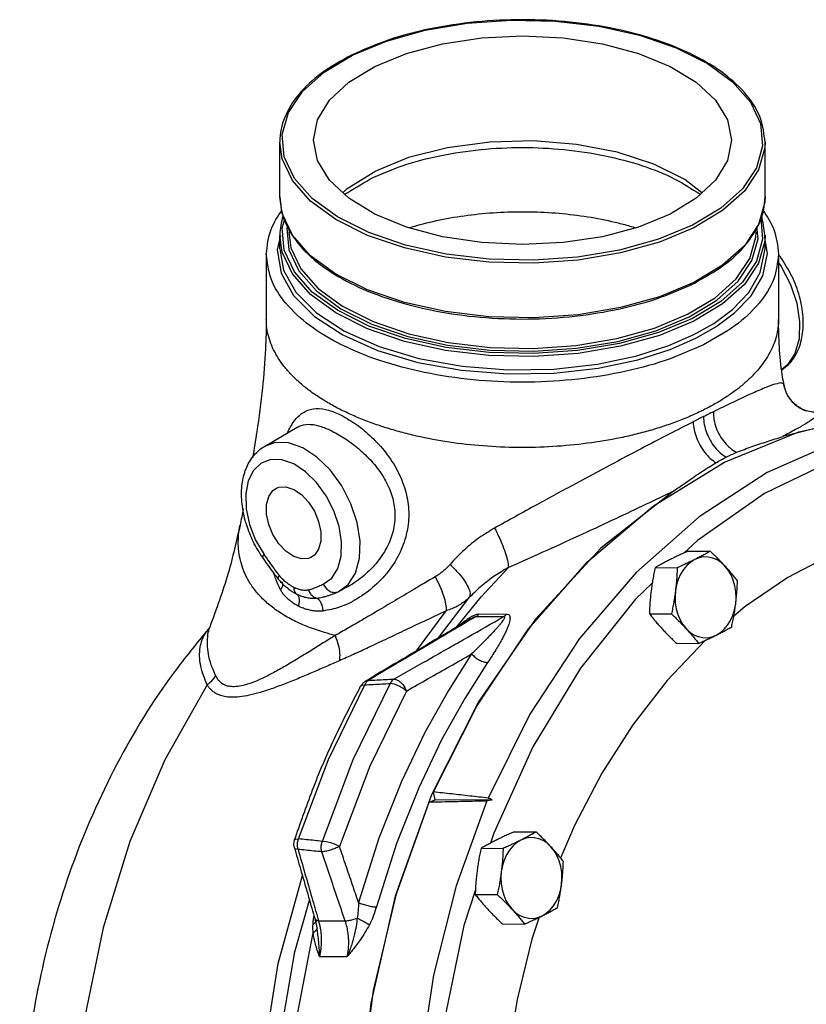
# Model space of a CAD drawing. Units: inches. Extents: x -6.7 to 75.7, y -11.8 to 49.5.
# Drawn here: x 14 to 21.3, y -1.2 to 7.9 of the extents above; entities that cross this region are included whole.
import ezdxf

# ---------------------------------------------------------------- set-up
doc = ezdxf.new("R2010")
doc.units = ezdxf.units.IN
doc.header["$MEASUREMENT"] = 0

msp = doc.modelspace()

# ---------------------------------------------------------------- linework, layer by layer
at = {"color": 7, "linetype": 'Continuous'}
for p, q in [((16.7803, 7.4471), (17.0424, 7.6048)), ((20.828, 6.9701), (20.8468, 6.7644)), ((16.3693, 6.7988), (16.3693, 6.799)), ((16.3693, 6.2922), (16.3693, 6.799)), ((20.8693, 6.2924), (20.8693, 6.799)), ((20.8668, 6.2402), (20.8094, 6.0346)), ((20.8693, 6.2924), (20.8668, 6.2402)), ((20.4582, 6.1856), (20.1961, 6.0279)), ((16.3917, 6.0022), (16.4115, 6.0731)), ((20.8291, 6.0914), (20.8468, 5.8984)), ((16.4106, 5.7966), (16.3917, 6.0022)), ((16.4409, 6.0235), (16.4346, 6.0009)), ((20.7863, 5.9674), (20.7863, 5.9676)), ((20.8039, 5.8998), (20.7933, 6.0145)), ((16.3746, 5.9317), (16.3463, 5.7994)), ((16.3693, 5.8087), (16.3693, 5.933)), ((16.3908, 5.7777), (16.3693, 5.9328)), ((20.8922, 5.7658), (20.8652, 5.9325)), ((20.8693, 5.8087), (20.8693, 5.933)), ((16.2443, 5.7589), (16.2443, 5.1528)), ((20.8693, 5.8084), (20.8693, 5.8084)), ((20.9943, 5.7589), (20.9943, 5.1526)), ((16.2443, 5.1527), (16.2443, 5.1528)), ((21.0467, 4.5373), (21.0466, 4.5377)), ((21.8036, 4.2584), (21.0337, 4.0681)), ((16.227, 3.9751), (16.5306, 4.153)), ((16.5309, 4.1532), (16.531, 4.1532)), ((20.0197, 3.5611), (19.3464, 3.0299)), ((16.0006, 3.2441), (16.0007, 3.2443)), ((19.3464, 3.0299), (18.7394, 2.3729)), ((20.2413, 3.1027), (20.1199, 2.9874)), ((20.1562, 3.0037), (20.3611, 3.0026)), ((19.85, 2.8506), (20.055, 2.8496)), ((16.3551, 2.7445), (16.3551, 2.7445)), ((16.3895, 2.7215), (16.3895, 2.7214)), ((19.8227, 2.7052), (19.6685, 2.5587)), ((16.4684, 2.6398), (16.4684, 2.6397)), ((17.8397, 2.1989), (18.129, 2.5764)), ((17.6363, 2.0781), (17.9129, 2.4515)), ((18.1903, 2.3978), (18.4465, 2.3965)), ((18.2168, 2.4209), (18.473, 2.4196)), ((19.7962, 2.4233), (20.0012, 2.4222)), ((15.7128, 2.2877), (15.7129, 2.2878)), ((15.7196, 2.2991), (15.7197, 2.2993)), ((18.7394, 2.3729), (18.212, 1.6046)), ((20.0486, 2.1491), (20.2536, 2.148)), ((20.3213, 2.1787), (20.3116, 2.1704)), ((16.8209, 1.0707), (17.1566, 1.7631)), ((17.1648, 1.7977), (17.1911, 1.8048)), ((17.1648, 1.7977), (17.1648, 1.7977)), ((18.212, 1.6046), (17.7759, 0.742)), ((16.5431, 0.3348), (16.8209, 1.0707)), ((17.7759, 0.742), (17.4405, -0.1961)), ((17.8088, 0.6969), (17.7935, 0.7697)), ((17.7538, 0.6764), (17.8088, 0.6969)), ((18.3385, 0.6941), (17.8088, 0.6969)), ((18.5414, 0.3998), (18.7464, 0.3988)), ((18.2352, 0.2467), (18.4402, 0.2457)), ((18.1814, -0.1806), (18.3864, -0.1816)), ((16.6958, -0.4118), (16.6958, -0.4118)), ((16.7288, -0.4253), (16.9757, -0.4266)), ((18.4338, -0.4548), (18.6388, -0.4559)), ((16.7127, -0.4839), (16.7127, -0.4839)), ((16.7147, -0.4981), (16.7147, -0.4981)), ((16.7374, -0.7568), (16.9946, -0.7581))]:
    msp.add_line(p, q, dxfattribs=at)
for points in [[(17.7175, 7.8361), (18.1078, 7.9016), (18.5155, 7.9301), (18.9268, 7.9207), (19.3275, 7.8736), (19.7042, 7.7905), (20.0438, 7.6742), (20.3349, 7.5286), (20.5676, 7.3588)], [(17.0424, 7.6048), (17.3578, 7.7358), (17.7175, 7.8361)], [(17.2492, 7.5013), (17.5428, 7.6218), (17.8778, 7.7113), (18.2413, 7.7665), (18.6193, 7.7851), (18.9972, 7.7665), (19.3607, 7.7113), (19.6957, 7.6218), (19.9893, 7.5013), (20.2302, 7.3545), (20.4093, 7.1871), (20.5195, 7.0053), (20.5568, 6.8163)], [(16.6818, 6.8163), (16.719, 7.0053), (16.8292, 7.1871), (17.0083, 7.3545), (17.2492, 7.5013)], [(16.4106, 6.6626), (16.3917, 6.8682), (16.4487, 7.0721), (16.5797, 7.2672), (16.7803, 7.4471)], [(20.5676, 7.3588), (20.7338, 7.1705), (20.828, 6.9701)], [(20.2103, 6.0035), (19.8916, 5.8712), (19.5287, 5.77), (19.1349, 5.704), (18.7237, 5.6752), (18.3088, 5.6848), (17.9045, 5.7323), (17.5245, 5.8162), (17.1819, 5.9335), (16.8882, 6.0803), (16.6535, 6.2517), (16.4858, 6.4416), (16.3908, 6.6438), (16.3693, 6.7988)], [(19.9893, 6.1313), (19.6957, 6.0109), (19.3607, 5.9213), (18.9972, 5.8662), (18.6193, 5.8476), (18.2413, 5.8662), (17.8778, 5.9213), (17.5428, 6.0109), (17.2492, 6.1313), (17.0083, 6.2781), (16.8292, 6.4456), (16.719, 6.6273), (16.6818, 6.8163)], [(20.2845, 6.3289), (20.125, 6.4517), (19.8386, 6.5949), (19.4989, 6.7052), (19.1207, 6.7778), (18.7207, 6.8095), (18.3162, 6.7989), (17.9249, 6.7465), (17.564, 6.6545), (17.2492, 6.5271)], [(20.5568, 6.8163), (20.5195, 6.6273), (20.4093, 6.4456), (20.2302, 6.2781), (19.9893, 6.1313)], [(20.8693, 6.799), (20.8668, 6.7468), (20.8094, 6.5412), (20.6773, 6.3443), (20.475, 6.1629), (20.2103, 6.0035)], [(20.8468, 6.7644), (20.7898, 6.5606), (20.6588, 6.3655), (20.4582, 6.1856)], [(16.9036, 6.1041), (16.6709, 6.2739), (16.5047, 6.4622), (16.4106, 6.6626)], [(16.9534, 6.3295), (16.9943, 6.3697), (17.2492, 6.5271)], [(16.4858, 5.935), (16.3908, 6.1372), (16.3693, 6.2922)], [(20.1961, 6.0279), (19.8807, 5.8969), (19.521, 5.7966), (19.1307, 5.7311), (18.723, 5.7025), (18.3118, 5.712), (17.911, 5.7591), (17.5344, 5.8422), (17.1947, 5.9585), (16.9036, 6.1041)], [(20.8094, 6.0346), (20.6773, 5.8377), (20.475, 5.6562), (20.2103, 5.4969)], [(16.4346, 6.0009), (16.4532, 5.7993), (16.5456, 5.6028), (16.7087, 5.4182), (16.9368, 5.2517), (17.2222, 5.109), (17.5552, 4.995), (17.9244, 4.9135), (18.3173, 4.8673), (18.7205, 4.858), (19.1202, 4.8859), (19.5029, 4.95), (19.856, 5.0484), (20.1657, 5.1771)], [(16.4523, 5.9676), (16.4731, 5.8179), (16.5646, 5.6232), (16.7261, 5.4404), (16.9521, 5.2754), (17.2348, 5.1341), (17.5647, 5.0211), (17.9305, 4.9403), (18.3197, 4.8945), (18.7191, 4.8853), (19.1151, 4.9129), (19.4942, 4.9764), (19.8441, 5.0738), (20.1516, 5.2015)], [(20.1516, 5.2015), (20.4069, 5.3552), (20.6017, 5.5301), (20.7288, 5.7197), (20.784, 5.9177), (20.7863, 5.9674)], [(20.2103, 5.4969), (19.8915, 5.3645), (19.5286, 5.2634), (19.1348, 5.1973), (18.7236, 5.1686), (18.3087, 5.1782), (17.9044, 5.2257), (17.5245, 5.3095), (17.1819, 5.4269), (16.8882, 5.5737), (16.6535, 5.745), (16.4858, 5.935)], [(20.1657, 5.1771), (20.4231, 5.332), (20.6199, 5.5086), (20.7482, 5.6999), (20.8039, 5.8998)], [(20.8468, 5.8984), (20.7898, 5.6946), (20.6588, 5.4994), (20.4582, 5.3196), (20.1961, 5.1619)], [(20.8693, 5.933), (20.8668, 5.8808), (20.8094, 5.6752), (20.6773, 5.4783), (20.475, 5.2968), (20.2103, 5.1375)], [(16.3463, 5.7994), (16.3812, 5.5836), (16.4974, 5.3748), (16.6901, 5.1814), (16.9534, 5.0092), (17.2761, 4.8656), (17.6488, 4.7548), (18.0551, 4.6815), (18.4836, 4.648), (18.9128, 4.6555), (19.3228, 4.7018), (19.6907, 4.7801), (19.9898, 4.8758), (20.2266, 4.9789)], [(16.3693, 5.809), (16.404, 5.6118), (16.519, 5.4051), (16.7097, 5.2137), (16.9704, 5.0432), (17.2898, 4.9011), (17.6587, 4.7914), (18.0609, 4.7189), (18.485, 4.6857), (18.9098, 4.6931), (19.3156, 4.7389), (19.6798, 4.8165), (19.9759, 4.9112), (20.2103, 5.0132)], [(20.2103, 5.1375), (19.8916, 5.0051), (19.5287, 4.904), (19.1349, 4.8379), (18.7237, 4.8092), (18.3088, 4.8188), (17.9045, 4.8663), (17.5245, 4.9501), (17.1819, 5.0675), (16.8882, 5.2143), (16.6535, 5.3856), (16.4858, 5.5756), (16.3908, 5.7777)], [(20.1961, 5.1619), (19.8807, 5.0308), (19.521, 4.9305), (19.1307, 4.865), (18.723, 4.8365), (18.3118, 4.846), (17.911, 4.893), (17.5344, 4.9762), (17.1947, 5.0925), (16.9036, 5.238), (16.6709, 5.4079), (16.5047, 5.5962), (16.4106, 5.7966)], [(20.2103, 5.0132), (20.393, 5.1165), (20.5666, 5.2452), (20.718, 5.4032), (20.8254, 5.5876), (20.8693, 5.8084)], [(20.2266, 4.9789), (20.4113, 5.0833), (20.5867, 5.2132), (20.7396, 5.3728), (20.8481, 5.5592), (20.8922, 5.7658)], [(20.9943, 5.6799), (21.0195, 5.6452), (21.1048, 5.4788), (21.1628, 5.3042), (21.1897, 5.1324), (21.1842, 4.9735), (21.1463, 4.837), (21.0784, 4.7317), (21.0242, 4.688)], [(17.7935, 0.7697), (18.1958, 1.5664), (18.6765, 2.2834), (19.2265, 2.907), (19.8353, 3.4256), (20.4918, 3.8293), (21.1834, 4.1108), (21.8973, 4.2645)], [(23.22, 4.238), (22.9454, 4.2519), (22.2448, 4.2009), (21.5554, 4.0267), (20.8895, 3.7326), (20.2589, 3.3236), (19.6748, 2.8071), (19.1477, 2.1923), (18.687, 1.4903), (18.3008, 0.7134)], [(16.9107, 2.627), (17.0041, 2.695), (17.0717, 2.8006), (17.1093, 2.9373), (17.1145, 3.0963), (17.0873, 3.2682), (17.0291, 3.4427), (16.9436, 3.6089), (16.836, 3.7567), (16.7128, 3.8771), (16.5817, 3.9627), (16.4505, 4.0082), (16.3274, 4.011), (16.2272, 3.9752)], [(16.7726, 2.6975), (16.8506, 2.7542), (16.9071, 2.8424), (16.9384, 2.9564), (16.9428, 3.0892), (16.9201, 3.2327), (16.8716, 3.3783), (16.8002, 3.5172), (16.7104, 3.6406), (16.6075, 3.7411), (16.498, 3.8126), (16.3884, 3.8507), (16.2856, 3.853), (16.1957, 3.8194)], [(21.5261, 3.858), (20.8643, 3.5385), (20.2413, 3.1027)], [(16.1957, 3.8194), (16.1243, 3.752), (16.0758, 3.6548), (16.0531, 3.534), (16.0575, 3.3968), (16.0889, 3.2514), (16.1454, 3.1067), (16.2233, 2.9721)], [(16.4979, 2.9546), (16.4263, 3.003), (16.3606, 3.0727), (16.3059, 3.1581), (16.2668, 3.2521), (16.2464, 3.3473), (16.2464, 3.4359), (16.2668, 3.5107), (16.3059, 3.5657), (16.3373, 3.5873)], [(16.3373, 3.5873), (16.3606, 3.5964), (16.4263, 3.6003), (16.4979, 3.5771)], [(16.4979, 3.5771), (16.5695, 3.5287), (16.6353, 3.459), (16.69, 3.3736), (16.7291, 3.2796), (16.7495, 3.1844), (16.7495, 3.0958), (16.7291, 3.021), (16.69, 2.966), (16.6586, 2.9444)], [(22.3605, 3.2458), (21.9229, 3.1396), (21.4952, 2.9771), (21.0815, 2.7599), (20.6857, 2.4902), (20.5791, 2.3991)], [(16.6586, 2.9444), (16.6353, 2.9353), (16.5695, 2.9314), (16.4979, 2.9546)], [(20.2182, 2.926), (20.1798, 2.9024), (20.1445, 2.8714), (20.113, 2.8338), (20.0861, 2.7904), (20.0644, 2.7422), (20.0483, 2.6903), (20.0383, 2.6358)], [(20.4976, 2.8655), (20.463, 2.8976), (20.4251, 2.9226), (20.3849, 2.9398), (20.3431, 2.9488), (20.3008, 2.9495), (20.2589, 2.9419), (20.2182, 2.926)], [(18.0113, 2.3004), (18.238, 2.5784), (18.4893, 2.8507)], [(20.5969, 2.5147), (20.6007, 2.5705), (20.5982, 2.6265), (20.5894, 2.6813), (20.5746, 2.7337), (20.554, 2.7826), (20.5281, 2.8268), (20.4976, 2.8655)], [(19.6685, 2.5587), (19.1568, 1.9167), (18.7157, 1.1888), (18.3534, 0.3883), (18.3233, 0.2951)], [(20.0383, 2.6358), (20.0345, 2.58), (20.037, 2.5241), (20.0457, 2.4693), (20.0606, 2.4168), (20.0812, 2.368), (20.107, 2.3237), (20.1376, 2.2851)], [(20.4169, 2.2245), (20.4553, 2.2482), (20.4907, 2.2792), (20.5221, 2.3168), (20.549, 2.3601), (20.5708, 2.4083), (20.5868, 2.4602), (20.5969, 2.5147)], [(20.1376, 2.2851), (20.1722, 2.2529), (20.21, 2.228), (20.2503, 2.2108), (20.292, 2.2017), (20.3343, 2.201), (20.3763, 2.2086), (20.4169, 2.2245)], [(20.3116, 2.1704), (19.963, 1.8037), (19.643, 1.3937), (19.3548, 0.9442), (19.1012, 0.4595), (18.9737, 0.1561)], [(18.1484, 2.0501), (17.9325, 1.7111), (17.7146, 1.3202), (17.498, 0.8668), (17.2892, 0.3422), (17.0992, -0.2558)], [(18.2967, 1.9706), (18.0844, 1.6373), (17.8702, 1.2529), (17.6571, 0.807), (17.4518, 0.2912), (17.265, -0.2969)], [(15.6962, 1.762), (15.3034, 1.0666), (14.9797, 0.3114), (14.7303, -0.4914), (14.5591, -1.3292), (14.4688, -2.1885), (14.4609, -3.0557), (14.5355, -3.917), (14.6914, -4.7587), (14.9262, -5.5674), (15.236, -6.3302), (15.616, -7.035), (16.0601, -7.6705)], [(17.3933, 1.7759), (17.0477, 1.0667), (16.7631, 0.3116)], [(17.119, 1.7501), (17.1293, 1.7592), (17.1566, 1.7631)], [(17.5431, 1.7062), (17.5091, 1.7322), (17.4692, 1.7543), (17.4289, 1.7695), (17.3933, 1.7759)], [(17.5431, 1.7062), (17.2028, 1.008), (16.9227, 0.2645)], [(21.3498, -9.5641), (20.6644, -9.3234), (20.0098, -8.9632), (19.3978, -8.4898), (18.8395, -7.9118), (18.345, -7.2396), (17.9232, -6.4855), (17.5818, -5.663), (17.3268, -4.787), (17.1629, -3.8732), (17.0931, -2.9382), (17.1186, -1.999), (17.239, -1.0723), (17.452, -0.175), (17.7538, 0.6764)], [(18.2904, 0.6889), (18.0035, -0.1), (17.7936, -0.93), (17.664, -1.7877), (17.6167, -2.6596), (17.6523, -3.5323), (17.7703, -4.3922), (17.969, -5.2254), (18.2451, -6.0186), (18.5944, -6.7596)], [(16.5065, 0.3243), (16.5164, 0.3322), (16.5431, 0.3348)], [(16.9227, 0.2645), (16.885, 0.282), (16.842, 0.2969), (16.7995, 0.3072), (16.7631, 0.3116)], [(18.6035, 0.3222), (18.565, 0.2985), (18.5297, 0.2675), (18.4982, 0.2299), (18.4713, 0.1865), (18.4496, 0.1384), (18.4335, 0.0864), (18.4235, 0.032)], [(18.8828, 0.2616), (18.8482, 0.2938), (18.8103, 0.3187), (18.7701, 0.3359), (18.7284, 0.345), (18.686, 0.3457), (18.6441, 0.338), (18.6035, 0.3222)], [(18.9821, -0.0892), (18.9859, -0.0333), (18.9834, 0.0226), (18.9746, 0.0774), (18.9598, 0.1298), (18.9392, 0.1787), (18.9133, 0.223), (18.8828, 0.2616)], [(18.4235, 0.032), (18.4197, -0.0239), (18.4222, -0.0798), (18.4309, -0.1346), (18.4458, -0.187), (18.4664, -0.2359), (18.4922, -0.2802), (18.5228, -0.3188)], [(17.3564, -7.0936), (16.9916, -6.4561), (16.6342, -5.6011), (16.3721, -4.6872), (16.2108, -3.7328), (16.1536, -2.7573), (16.2015, -1.7806), (16.3536, -0.8222), (16.5786, -0.0049)], [(18.8021, -0.3794), (18.8405, -0.3557), (18.8759, -0.3247), (18.9073, -0.2871), (18.9342, -0.2437), (18.956, -0.1955), (18.972, -0.1436), (18.9821, -0.0892)], [(18.1833, -0.1388), (18.0765, -0.47), (17.8904, -1.3697), (17.7985, -2.2937)], [(17.368, -6.9064), (17.1067, -6.4421), (16.7496, -5.5695), (16.4904, -4.6383), (16.3345, -3.6668), (16.285, -2.6756), (16.343, -1.6845), (16.5072, -0.7143), (16.6449, -0.2352)], [(17.4405, -0.1961), (17.2133, -1.1892), (17.0993, -2.2153), (17.1009, -3.252), (17.2181, -4.2766), (17.4484, -5.2666), (17.7866, -6.2003), (18.2254, -7.0571), (18.7552, -7.8184), (19.3643, -8.4673), (20.0393, -8.9897), (20.7655, -9.3741)], [(18.5228, -0.3188), (18.5574, -0.351), (18.5952, -0.3759), (18.6355, -0.3931), (18.6772, -0.4022), (18.7195, -0.4029), (18.7615, -0.3952), (18.8021, -0.3794)], [(18.7738, -0.3933), (18.7072, -0.5961), (18.5705, -1.1569), (18.476, -1.7326), (18.4245, -2.3177), (18.4165, -2.9064), (18.4231, -3.0147)], [(17.3298, -6.646), (16.9807, -5.8609), (16.7117, -5.0221), (16.5275, -4.1437), (16.4312, -3.2407), (16.4244, -2.3285), (16.5073, -1.4224), (16.6784, -0.538)]]:
    msp.add_lwpolyline(points, dxfattribs=at)
for points in [[(20.8693, 6.7992), (20.8276, 7.0173), (20.7008, 7.2313), (20.494, 7.428), (20.2148, 7.6004), (19.8741, 7.7419), (19.4853, 7.8469), (19.0635, 7.9118), (18.6252, 7.934), (18.1868, 7.9129), (17.7651, 7.8494), (17.3757, 7.7456), (17.0407, 7.6089)], [(17.0335, 7.6053), (16.7536, 7.4348), (16.5448, 7.2399), (16.4148, 7.0271), (16.3693, 6.8041), (16.3693, 6.7988)], [(17.0407, 7.6089), (17.0335, 7.6053)], [(17.205, 6.4554), (17.5048, 6.5787), (17.8539, 6.6722), (18.2327, 6.7295), (18.6192, 6.7483), (19.0059, 6.7294), (19.3851, 6.6721), (19.7341, 6.5786), (20.0339, 6.4552), (20.2683, 6.3141)], [(16.9702, 6.3141), (17.205, 6.4554)], [(16.3693, 6.2922), (16.4109, 6.0741), (16.4599, 5.9723)], [(20.7788, 5.9725), (20.8237, 6.0643), (20.8692, 6.2873), (20.8693, 6.2926)], [(16.2443, 5.7589), (16.2891, 5.9885), (16.3884, 6.1663)], [(17.5729, 6.005), (17.639, 6.0245), (17.8856, 6.0831), (18.1457, 6.1244), (18.4147, 6.1476), (18.6875, 6.1522), (18.9591, 6.1383), (19.2243, 6.106), (19.4782, 6.0559), (19.5995, 6.0245), (19.6607, 6.0066)], [(20.8491, 6.1677), (20.9495, 5.9883), (20.9943, 5.7589)], [(16.397, 6.1109), (16.3693, 5.9381), (16.3693, 5.9328)], [(20.8693, 5.9332), (20.8392, 6.1184)], [(16.4599, 5.9723), (16.5377, 5.8601), (16.7445, 5.6634), (17.0237, 5.491), (17.3644, 5.3495), (17.7532, 5.2445), (18.175, 5.1796), (18.6134, 5.1574), (19.0517, 5.1785), (19.4735, 5.242), (19.8628, 5.3458), (20.1625, 5.4654)], [(20.214, 5.4906), (20.485, 5.6566), (20.6937, 5.8515), (20.7788, 5.9725)], [(20.2986, 4.9192), (19.9427, 4.7729), (19.5285, 4.6619), (19.0789, 4.5939), (18.6203, 4.5714), (18.161, 4.5937), (17.7107, 4.6618), (17.2963, 4.7727), (16.9403, 4.919), (16.6473, 5.0971), (16.4252, 5.3043), (16.289, 5.5294), (16.2443, 5.7589)], [(20.9943, 5.7589), (20.9495, 5.5295), (20.8136, 5.3046), (20.5916, 5.0974), (20.2986, 4.9192)], [(21.0162, 5.727), (20.9963, 5.7538)], [(21.0251, 4.6863), (21.0853, 4.7347), (21.1684, 4.8531), (21.2148, 5.0053), (21.2216, 5.1773), (21.1884, 5.3677), (21.118, 5.5552), (21.0162, 5.727)], [(20.1625, 5.4654), (20.2051, 5.4861)], [(20.2051, 5.4861), (20.214, 5.4906)], [(16.2443, 5.1527), (16.2366, 4.8811), (16.2075, 4.5182), (16.1558, 4.1109), (16.1182, 3.8727)], [(20.2986, 4.3131), (20.1801, 4.2578), (20.0543, 4.2066), (19.9218, 4.1599), (19.7833, 4.1177), (19.6393, 4.0804), (19.4905, 4.0481), (19.1816, 3.9991), (18.8621, 3.9715), (18.5382, 3.966), (18.2157, 3.9826), (17.9008, 4.021), (17.5992, 4.0804), (17.4553, 4.1177), (17.3167, 4.1599), (17.1842, 4.2066), (17.0584, 4.2578), (16.9399, 4.3131), (16.8292, 4.3724), (16.7268, 4.4353), (16.6333, 4.5015), (16.5491, 4.5708), (16.4745, 4.6428), (16.4099, 4.7172), (16.3555, 4.7936), (16.3118, 4.8717), (16.2788, 4.9511), (16.2567, 5.0314), (16.2456, 5.1123), (16.2443, 5.1527)], [(20.9943, 5.1526), (20.9892, 5.0752), (20.9739, 4.9978), (20.9486, 4.9212), (20.9133, 4.8455), (20.8682, 4.7711), (20.8135, 4.6984), (20.7493, 4.6276), (20.6761, 4.5591), (20.594, 4.4931), (20.5035, 4.4299), (20.4049, 4.3698), (20.2986, 4.3131)], [(21.0426, 4.5589), (21.0291, 4.6411), (21.0021, 4.8996), (20.9943, 5.1526)], [(21.0117, 4.5645), (20.9489, 4.5486), (20.8518, 4.5115), (20.7239, 4.4558), (20.5692, 4.3838), (20.3904, 4.297)], [(21.0408, 4.5586), (21.0117, 4.5645)], [(21.0463, 4.5377), (21.0457, 4.542), (21.0408, 4.5586)], [(21.0408, 4.5586), (21.0445, 4.5372)], [(21.0467, 4.5373), (21.0426, 4.5589)], [(21.0445, 4.5372), (21.0668, 4.4701), (21.1174, 4.393), (21.134, 4.3758)], [(21.0463, 4.5393), (21.0463, 4.5393), (21.0471, 4.5345), (21.049, 4.5231), (21.0509, 4.5128)], [(21.3552, 4.2901), (21.2956, 4.2951), (21.2397, 4.3108), (21.1894, 4.3354), (21.1463, 4.367), (21.1111, 4.4031), (21.0841, 4.4413), (21.0646, 4.4794), (21.0526, 4.5131), (21.0473, 4.534), (21.0463, 4.5393), (21.0471, 4.5345), (21.049, 4.5231), (21.0509, 4.5128)], [(16.4843, 4.1834), (16.5222, 4.2337), (16.6059, 4.3003), (16.7061, 4.326), (16.8209, 4.3113), (16.9394, 4.2647)], [(20.3904, 4.297), (20.3454, 4.2747), (20.2986, 4.2514)], [(20.3904, 4.297), (20.3957, 4.2236), (20.4158, 4.1482), (20.4496, 4.0758), (20.4948, 4.011), (20.5484, 3.9581), (20.607, 3.9206)], [(21.134, 4.3758), (21.1654, 4.3495)], [(21.1654, 4.3495), (21.1884, 4.3341), (21.2134, 4.3205)], [(21.2134, 4.3205), (21.2518, 4.3048)], [(16.9394, 4.2647), (17.0798, 4.1791), (17.2205, 4.0622), (17.3515, 3.9172), (17.459, 3.751), (17.5316, 3.5722), (17.5634, 3.3888), (17.5527, 3.2061), (17.4957, 3.0185), (17.3905, 2.8375), (17.2488, 2.6817), (17.088, 2.5624), (16.9243, 2.4844), (16.7689, 2.4483)], [(20.2016, 4.2026), (19.9751, 4.0867), (19.7201, 3.9538), (19.4329, 3.8018), (19.1107, 3.629), (18.7529, 3.4344), (18.3607, 3.2175)], [(20.2986, 4.2514), (20.2506, 4.2273), (20.2016, 4.2026)], [(20.2016, 4.2026), (20.211, 4.1313), (20.2335, 4.0571), (20.2676, 3.9847), (20.311, 3.919), (20.3608, 3.8643), (20.4139, 3.8241)], [(20.2986, 4.2514), (20.3057, 4.1798), (20.3266, 4.1057), (20.3598, 4.0339), (20.4033, 3.9689), (20.4543, 3.915), (20.5095, 3.8756)], [(21.3654, 4.2891), (21.354, 4.265), (21.3146, 4.2305), (21.2466, 4.1859), (21.152, 4.1315), (21.0337, 4.0681)], [(16.4401, 4.1018), (16.4536, 4.1296), (16.4843, 4.1834)], [(16.531, 4.1531), (16.5693, 4.1705), (16.6552, 4.1801), (16.7536, 4.1598), (16.8557, 4.1172)], [(16.8557, 4.1172), (16.9777, 4.0459), (17.1018, 3.9522), (17.2198, 3.8379), (17.3202, 3.7069), (17.3927, 3.5647), (17.4311, 3.4168), (17.433, 3.2682), (17.3963, 3.1153), (17.3169, 2.9625), (17.2003, 2.8233), (17.06, 2.7094), (16.9107, 2.627)], [(20.607, 3.9206), (20.7481, 3.9745), (20.8909, 4.0212), (21.0337, 4.0681)], [(16.0561, 3.2645), (16.0491, 3.2891), (16.0177, 3.4648), (16.0208, 3.6277), (16.056, 3.7674), (16.1232, 3.8848), (16.2182, 3.9698), (16.2272, 3.9752)], [(20.4139, 3.8241), (20.4614, 3.8506), (20.5095, 3.8756)], [(20.5095, 3.8756), (20.5581, 3.8989), (20.607, 3.9206)], [(20.0197, 3.5611), (20.1505, 3.651), (20.281, 3.7409), (20.4139, 3.8241)], [(20.0197, 3.5611), (19.7653, 3.4382), (19.4845, 3.3048), (19.1772, 3.1617), (18.8446, 3.0101), (18.4893, 2.8507)], [(16.0309, 3.3959), (16.0007, 3.2443)], [(16.0006, 3.2441), (15.8906, 2.7997), (15.7197, 2.2994)], [(16.8825, 2.221), (16.7847, 2.2485), (16.7083, 2.2731), (16.6348, 2.2999), (16.5647, 2.3288), (16.4985, 2.3599), (16.3784, 2.428), (16.2754, 2.5029), (16.2304, 2.5423), (16.1896, 2.5829), (16.1203, 2.6668), (16.0666, 2.7535), (16.0272, 2.8421), (16.001, 2.9319), (15.9872, 3.0223), (15.9849, 3.113), (15.9935, 3.2036), (16.0006, 3.2441)], [(16.1998, 2.9586), (16.1136, 3.1125), (16.0561, 3.2645)], [(18.3607, 3.2175), (18.2172, 3.1265), (18.0813, 3.0171), (17.9477, 2.8809)], [(18.3607, 3.2175), (18.4017, 3.1366), (18.4378, 3.0524), (18.4659, 2.9722), (18.4836, 2.9029), (18.4893, 2.8507)], [(16.2087, 2.9455), (16.1998, 2.9586)], [(16.2086, 2.9455), (16.2599, 2.8716), (16.3139, 2.7971)], [(16.2233, 2.9721), (16.2094, 2.9537), (16.2093, 2.9457)], [(16.2233, 2.9721), (16.2452, 2.9403)], [(16.2452, 2.9403), (16.2681, 2.9074)], [(19.9929, 2.9272), (19.9551, 2.908), (19.919, 2.8889), (19.8843, 2.87), (19.85, 2.8506)], [(20.1562, 3.0037), (20.113, 2.9843), (20.0719, 2.9654), (20.0319, 2.9464), (19.9929, 2.9272)], [(20.2182, 2.926), (20.1791, 2.9068), (20.139, 2.8878), (20.0979, 2.8688), (20.055, 2.8496)], [(20.3611, 3.0026), (20.3267, 2.9832), (20.2919, 2.9642), (20.2559, 2.9452), (20.2182, 2.926)], [(20.4976, 2.8655), (20.4655, 2.8996), (20.4323, 2.9335), (20.3977, 2.9676), (20.3611, 3.0026)], [(16.2681, 2.9074), (16.2917, 2.874), (16.3157, 2.8411), (16.3397, 2.8093), (16.3633, 2.7797)], [(17.9477, 2.881), (17.924, 2.8554), (17.8986, 2.8309), (17.8713, 2.8077), (17.8421, 2.7859), (17.811, 2.766)], [(17.9477, 2.881), (18.0178, 2.8096), (18.076, 2.7363), (18.1163, 2.6686), (18.1346, 2.6134), (18.129, 2.5764)], [(18.4893, 2.8507), (18.364, 2.7743), (18.2457, 2.6854), (18.129, 2.5764)], [(19.85, 2.8506), (19.8387, 2.7961), (19.8289, 2.743), (19.8203, 2.6901), (19.8129, 2.637)], [(20.055, 2.8496), (20.0525, 2.7949), (20.049, 2.7419), (20.0443, 2.689), (20.0383, 2.6358)], [(20.6136, 2.7284), (20.5857, 2.7634), (20.5575, 2.7975), (20.5283, 2.8314), (20.4976, 2.8655)], [(16.3139, 2.7971), (16.3409, 2.7621)], [(16.3178, 2.7878), (16.3163, 2.7933)], [(16.3345, 2.7363), (16.3178, 2.7878)], [(16.3409, 2.7621), (16.3551, 2.7445)], [(16.3633, 2.7796), (16.3535, 2.7585), (16.3548, 2.7449), (16.3551, 2.7445)], [(16.3551, 2.7445), (16.3994, 2.6966)], [(16.3633, 2.7797), (16.3741, 2.767), (16.3864, 2.7538), (16.4002, 2.74), (16.4158, 2.7259)], [(17.811, 2.766), (17.613, 2.649), (17.4354, 2.5437), (17.2757, 2.4492), (17.1319, 2.3645), (17.0016, 2.2888), (16.8825, 2.221)], [(17.811, 2.766), (17.8536, 2.6779), (17.8867, 2.5906), (17.9072, 2.5126), (17.9129, 2.4515)], [(16.3764, 2.6445), (16.3345, 2.7363)], [(16.3958, 2.702), (16.3921, 2.6742), (16.3764, 2.6445)], [(16.3895, 2.7214), (16.3958, 2.702)], [(16.3994, 2.6966), (16.4106, 2.6861)], [(16.4106, 2.6861), (16.4684, 2.6398)], [(16.4158, 2.7259), (16.4332, 2.7116), (16.4526, 2.6973), (16.4742, 2.6834), (16.4979, 2.6703)], [(16.4979, 2.6703), (16.5194, 2.6605), (16.5391, 2.6533), (16.5569, 2.6482), (16.5731, 2.6448), (16.5877, 2.6429), (16.6009, 2.6421), (16.6127, 2.6424), (16.6232, 2.6434), (16.6326, 2.645)], [(16.498, 2.6703), (16.5009, 2.644), (16.5096, 2.6224), (16.5234, 2.607)], [(16.6326, 2.645), (16.6503, 2.6494), (16.6694, 2.6552), (16.6895, 2.6622), (16.7102, 2.6702), (16.7312, 2.679), (16.7521, 2.6882), (16.7726, 2.6975)], [(16.7726, 2.6975), (16.7991, 2.6589), (16.8343, 2.6321), (16.8734, 2.621), (16.9107, 2.627)], [(20.5969, 2.5147), (20.6029, 2.5678), (20.6076, 2.6207), (20.6111, 2.6738), (20.6136, 2.7284)], [(16.4107, 2.5949), (16.3936, 2.6173), (16.3764, 2.6445)], [(16.5406, 2.494), (16.503, 2.5151), (16.4695, 2.5385), (16.44, 2.5636), (16.4148, 2.5901), (16.4107, 2.5949)], [(16.4684, 2.6397), (16.4697, 2.6388), (16.4949, 2.6226), (16.5234, 2.607)], [(16.5234, 2.607), (16.5391, 2.5884), (16.5476, 2.5616), (16.5481, 2.5292), (16.5406, 2.494)], [(16.5234, 2.607), (16.5498, 2.5949), (16.5746, 2.5855), (16.598, 2.5783), (16.62, 2.5729), (16.6407, 2.5693), (16.6602, 2.567), (16.6787, 2.5661), (16.6961, 2.5663), (16.7125, 2.5675)], [(16.6326, 2.645), (16.6525, 2.6091), (16.6802, 2.5822), (16.7125, 2.5675)], [(16.7125, 2.5675), (16.7382, 2.5713), (16.7659, 2.5769), (16.7947, 2.5843), (16.8242, 2.5932), (16.8537, 2.6036), (16.8827, 2.6149), (16.9107, 2.627)], [(16.7125, 2.5675), (16.7331, 2.5519), (16.7505, 2.5246), (16.7629, 2.4888), (16.7689, 2.4483)], [(18.129, 2.5764), (18.0939, 2.5453), (18.0548, 2.5169), (18.0118, 2.4915), (17.9646, 2.4696), (17.9129, 2.4515)], [(19.8129, 2.637), (19.8069, 2.5839), (19.8022, 2.531), (19.7987, 2.4779), (19.7962, 2.4233)], [(20.0383, 2.6358), (20.0309, 2.5827), (20.0223, 2.5298), (20.0124, 2.4768), (20.0012, 2.4222)], [(16.7689, 2.4483), (16.7343, 2.4465), (16.6966, 2.4483), (16.6573, 2.4541), (16.6174, 2.4638), (16.5782, 2.4773), (16.5406, 2.494)], [(20.5598, 2.3011), (20.571, 2.3557), (20.5809, 2.4087), (20.5895, 2.4616), (20.5969, 2.5147)], [(17.9129, 2.4515), (17.7037, 2.3525), (17.5159, 2.2631), (17.3463, 2.1825), (17.1925, 2.11), (17.052, 2.045), (16.9224, 1.9868)], [(17.9583, 2.1184), (18.1119, 2.2058), (18.4465, 2.3965)], [(18.1374, 2.3751), (18.008, 2.2985)], [(18.0804, 2.3529), (18.1054, 2.3707), (18.1298, 2.3866), (18.1535, 2.4002)], [(18.1374, 2.3751), (18.149, 2.3817), (18.1651, 2.39), (18.179, 2.3956), (18.1903, 2.3978)], [(18.1903, 2.3978), (18.1411, 2.3688)], [(18.4465, 2.3965), (18.4531, 2.3938), (18.4533, 2.3859), (18.4481, 2.3739), (18.4386, 2.3589), (18.4257, 2.3414), (18.4096, 2.3215), (18.3902, 2.2989), (18.3675, 2.2735), (18.3413, 2.2451), (18.3114, 2.2135), (18.2773, 2.1783), (18.2389, 2.1393), (18.1962, 2.0969), (18.1484, 2.0501)], [(18.1535, 2.4002), (18.1757, 2.4108), (18.1968, 2.4181), (18.2168, 2.4209)], [(18.1903, 2.3978), (18.1998, 2.4042), (18.2087, 2.4119), (18.2168, 2.4209)], [(18.473, 2.4196), (18.4895, 2.416), (18.4996, 2.4058), (18.504, 2.3905), (18.5036, 2.3713), (18.4995, 2.349), (18.492, 2.3235), (18.4812, 2.2945), (18.467, 2.2618), (18.4494, 2.2252), (18.4279, 2.1843), (18.4023, 2.1386), (18.3722, 2.0878), (18.3373, 2.0322), (18.2967, 1.9706)], [(18.4465, 2.3965), (18.456, 2.4029), (18.4649, 2.4106), (18.473, 2.4196)], [(19.7962, 2.4233), (19.8241, 2.3883), (19.8523, 2.3542), (19.8815, 2.3203), (19.9122, 2.2862)], [(20.0012, 2.4222), (20.0378, 2.3872), (20.0723, 2.3531), (20.1056, 2.3191), (20.1376, 2.2851)], [(15.7128, 2.2878), (15.3824, 1.8711), (14.8584, 1.0278), (14.442, 0.0807), (14.1537, -0.9249), (13.9967, -1.9608), (13.9699, -3.0048), (14.0705, -4.0319), (14.2953, -5.0272), (14.6411, -5.9725), (15.1026, -6.8463), (15.6519, -7.6047), (15.9314, -7.915)], [(15.6962, 1.762), (15.6355, 1.9435), (15.6312, 2.1123), (15.6837, 2.249), (15.7128, 2.2877)], [(15.7013, 2.2325), (15.72, 2.299)], [(15.7196, 2.2992), (15.7185, 2.2966), (15.7139, 2.289), (15.7129, 2.2879)], [(17.9964, 2.2917), (17.8511, 2.2056), (17.5083, 2.0022), (17.1873, 1.8112)], [(18.0117, 2.2922), (17.861, 2.203), (17.528, 2.0053), (17.1911, 1.8048)], [(18.008, 2.2985), (17.9964, 2.2917)], [(18.1411, 2.3688), (18.0117, 2.2922)], [(18.0256, 2.3089), (18.0277, 2.3107), (18.0546, 2.3329), (18.0804, 2.3529)], [(19.9122, 2.2862), (19.9443, 2.2521), (19.9775, 2.2182), (20.012, 2.1841), (20.0486, 2.1491)], [(20.1376, 2.2851), (20.1683, 2.251), (20.1976, 2.217), (20.2258, 2.183), (20.2536, 2.148)], [(20.4169, 2.2245), (20.4546, 2.2437), (20.4907, 2.2628), (20.5255, 2.2818), (20.5598, 2.3011)], [(15.774, 1.8498), (15.7067, 2.0508), (15.7013, 2.2325)], [(16.8825, 2.221), (16.772, 2.1518), (16.656, 2.0797), (16.5381, 2.0075), (16.4215, 1.9382), (16.3095, 1.8754), (16.2052, 1.8228), (16.1113, 1.7832), (16.0297, 1.7578), (15.9614, 1.7466), (15.9064, 1.7481), (15.8636, 1.7594), (15.8311, 1.7774), (15.8067, 1.7994), (15.7882, 1.8239), (15.774, 1.8498)], [(16.8825, 2.221), (16.9105, 2.1348), (16.9242, 2.0543), (16.9224, 1.9868)], [(20.2536, 2.148), (20.2968, 2.1674), (20.3379, 2.1863), (20.3779, 2.2054), (20.4169, 2.2245)], [(17.4276, 1.8172), (17.7712, 2.0121), (17.9583, 2.1184)], [(17.5431, 1.7062), (17.7459, 1.8212), (17.9478, 1.9359), (18.1484, 2.0501)], [(18.1484, 2.0501), (18.1815, 2.0195), (18.221, 1.9938), (18.2613, 1.9767), (18.2967, 1.9706)], [(16.9224, 1.9868), (16.8037, 1.9348), (16.6789, 1.8808), (16.5516, 1.8272), (16.4253, 1.7762), (16.3033, 1.7307), (16.1891, 1.6935), (16.0859, 1.6668), (15.9956, 1.6516), (15.919, 1.648), (15.8564, 1.6547), (15.8068, 1.6693), (15.7682, 1.6891), (15.7382, 1.712), (15.7148, 1.7365), (15.6962, 1.762)], [(15.774, 1.8498), (15.7518, 1.818), (15.7257, 1.7886), (15.6962, 1.762)], [(16.5135, 0.3455), (16.6847, 0.8183), (16.8892, 1.2943), (17.119, 1.7501)], [(17.1236, 1.758), (17.119, 1.7501)], [(17.14, 1.7783), (17.1236, 1.758)], [(17.1513, 1.7885), (17.14, 1.7783)], [(17.1648, 1.7977), (17.1513, 1.7885)], [(17.1662, 1.78), (17.1566, 1.7631)], [(17.1566, 1.7631), (17.2355, 1.7674), (17.3144, 1.7716), (17.3933, 1.7759)], [(17.1873, 1.8112), (17.1648, 1.7977)], [(17.1911, 1.8048), (17.1778, 1.7941), (17.1662, 1.78)], [(17.1911, 1.8048), (17.2699, 1.8089), (17.3487, 1.8131), (17.4276, 1.8172)], [(17.4276, 1.8172), (17.4144, 1.8065), (17.4029, 1.7926), (17.3933, 1.7759)], [(17.4276, 1.8172), (17.4599, 1.8083), (17.493, 1.7843), (17.5221, 1.7485), (17.5431, 1.7062)], [(18.3008, 0.7134), (18.1322, 0.7322), (17.9631, 0.7509), (17.7935, 0.7697)], [(17.7538, 0.6764), (17.8092, 0.6777)], [(17.8092, 0.6777), (17.9332, 0.6806), (18.112, 0.6847), (18.2904, 0.6889)], [(18.3385, 0.6941), (18.3121, 0.6905), (18.2904, 0.6889)], [(18.3008, 0.7134), (18.3194, 0.7075), (18.3385, 0.6941)], [(18.5414, 0.3998), (18.4982, 0.3805), (18.4571, 0.3615), (18.4171, 0.3425), (18.3781, 0.3233)], [(18.7464, 0.3988), (18.7119, 0.3794), (18.6771, 0.3604), (18.6411, 0.3413), (18.6035, 0.3222)], [(18.8828, 0.2616), (18.8507, 0.2957), (18.8175, 0.3297), (18.783, 0.3637), (18.7464, 0.3988)], [(16.5051, 0.2509), (16.5041, 0.2544), (16.5005, 0.277), (16.5013, 0.3018), (16.5065, 0.3243)], [(16.5065, 0.3243), (16.5135, 0.3455)], [(16.5381, 0.2371), (16.5332, 0.2693), (16.5349, 0.3027), (16.5431, 0.3348)], [(16.7631, 0.3116), (16.6898, 0.3193), (16.6164, 0.3271), (16.5431, 0.3348)], [(16.7582, 0.2141), (16.7533, 0.2463), (16.755, 0.2795), (16.7631, 0.3116)], [(18.3781, 0.3233), (18.3404, 0.3041), (18.3043, 0.2851), (18.2695, 0.2661), (18.2352, 0.2467)], [(18.6035, 0.3222), (18.5643, 0.303), (18.5242, 0.2839), (18.4831, 0.265), (18.4402, 0.2457)], [(16.5051, 0.2509), (16.5113, 0.2294)], [(16.5381, 0.2371), (16.5132, 0.2424), (16.5055, 0.2511)], [(16.5113, 0.2294), (16.5689, 0.0288), (16.6362, -0.2051), (16.6958, -0.4118)], [(16.5381, 0.2371), (16.6029, 0.0112), (16.6665, -0.2094), (16.7226, -0.4041)], [(16.7582, 0.2141), (16.6848, 0.2218), (16.6114, 0.2295), (16.5381, 0.2371)], [(16.9227, 0.2645), (16.8834, 0.2463), (16.8385, 0.2304), (16.7947, 0.2191), (16.7582, 0.2141)], [(16.9757, -0.4266), (16.9049, -0.2176), (16.8324, -0.0042), (16.7582, 0.2141)], [(17.0992, -0.2558), (17.0415, -0.0854), (16.9827, 0.088), (16.9227, 0.2645)], [(18.2352, 0.2467), (18.224, 0.1922), (18.2141, 0.1391), (18.2055, 0.0862), (18.1981, 0.0331)], [(18.4402, 0.2457), (18.4377, 0.1911), (18.4342, 0.138), (18.4295, 0.0851), (18.4235, 0.032)], [(18.9988, 0.1245), (18.9709, 0.1596), (18.9427, 0.1936), (18.9135, 0.2275), (18.8828, 0.2616)], [(18.9821, -0.0892), (18.9881, -0.036), (18.9928, 0.0169), (18.9963, 0.07), (18.9988, 0.1245)], [(18.1981, 0.0331), (18.1921, -0.02), (18.1874, -0.0729), (18.1839, -0.126), (18.1814, -0.1806)], [(18.4235, 0.032), (18.4161, -0.0212), (18.4075, -0.074), (18.3976, -0.1271), (18.3864, -0.1816)], [(18.945, -0.3028), (18.9563, -0.2482), (18.9661, -0.1952), (18.9747, -0.1423), (18.9821, -0.0892)], [(18.1814, -0.1806), (18.2093, -0.2156), (18.2375, -0.2496), (18.2667, -0.2836), (18.2974, -0.3176)], [(18.3864, -0.1816), (18.423, -0.2167), (18.4575, -0.2508), (18.4908, -0.2847), (18.5228, -0.3188)], [(17.0992, -0.2558), (17.0953, -0.3313), (17.0871, -0.4001)], [(17.0992, -0.2558), (17.1391, -0.2716), (17.1843, -0.2848), (17.2283, -0.2937), (17.265, -0.2969)], [(17.265, -0.2969), (17.2361, -0.3833), (17.2006, -0.4618)], [(18.2974, -0.3176), (18.3295, -0.3517), (18.3627, -0.3857), (18.3973, -0.4198), (18.4338, -0.4548)], [(18.5228, -0.3188), (18.5535, -0.3529), (18.5828, -0.3868), (18.611, -0.4209), (18.6388, -0.4559)], [(18.8021, -0.3794), (18.8398, -0.3602), (18.876, -0.3411), (18.9107, -0.3221), (18.945, -0.3028)], [(16.6775, -0.4585), (16.6811, -0.417)], [(16.7011, -0.4403), (16.6775, -0.4585)], [(16.6811, -0.417), (16.682, -0.4102)], [(16.682, -0.4102), (16.6862, -0.3826)], [(16.6958, -0.4118), (16.7012, -0.4313)], [(16.7288, -0.4253), (16.7058, -0.421), (16.6959, -0.4118)], [(16.7021, -0.4389), (16.7011, -0.4403)], [(16.7012, -0.4313), (16.7124, -0.484)], [(16.7089, -0.4202), (16.7021, -0.4389)], [(16.7226, -0.4041), (16.7288, -0.4253)], [(16.7288, -0.4253), (16.7437, -0.4916)], [(16.9757, -0.4266), (17.008, -0.4226), (17.0466, -0.4134), (17.0871, -0.4001)], [(16.9946, -0.7581), (17.0014, -0.7218), (17.0063, -0.6822), (17.0087, -0.6389), (17.0078, -0.5917), (17.0029, -0.5404), (16.9926, -0.4852), (16.9757, -0.4266)], [(17.0871, -0.4001), (17.0767, -0.4747), (17.0598, -0.5593), (17.0337, -0.6541), (16.9946, -0.7581)], [(17.0871, -0.4001), (17.1295, -0.4217), (17.1693, -0.4433), (17.2006, -0.4618)], [(18.6388, -0.4559), (18.682, -0.4365), (18.7231, -0.4175), (18.7631, -0.3985), (18.8021, -0.3794)], [(16.6784, -0.538), (16.6767, -0.4978), (16.6775, -0.4585)], [(16.6999, -0.5196), (16.6784, -0.538)], [(16.7374, -0.7568), (16.7173, -0.6991), (16.7005, -0.6439), (16.6874, -0.5904), (16.6784, -0.538)], [(16.7129, -0.4876), (16.7114, -0.4994), (16.6999, -0.5196)], [(16.7124, -0.484), (16.7147, -0.4981)], [(16.7374, -0.7568), (16.7352, -0.6784), (16.7291, -0.6056), (16.7207, -0.5392), (16.7147, -0.4981)], [(16.7437, -0.4916), (16.744, -0.4934), (16.7516, -0.5567), (16.7534, -0.6145), (16.751, -0.6668), (16.7454, -0.714), (16.7374, -0.7568)], [(17.2006, -0.4618), (17.1591, -0.5346), (17.1104, -0.6077), (17.0555, -0.6815), (16.9946, -0.7581)]]:
    msp.add_spline(points, degree=3, dxfattribs=at)

doc.saveas('drawing.dxf')
